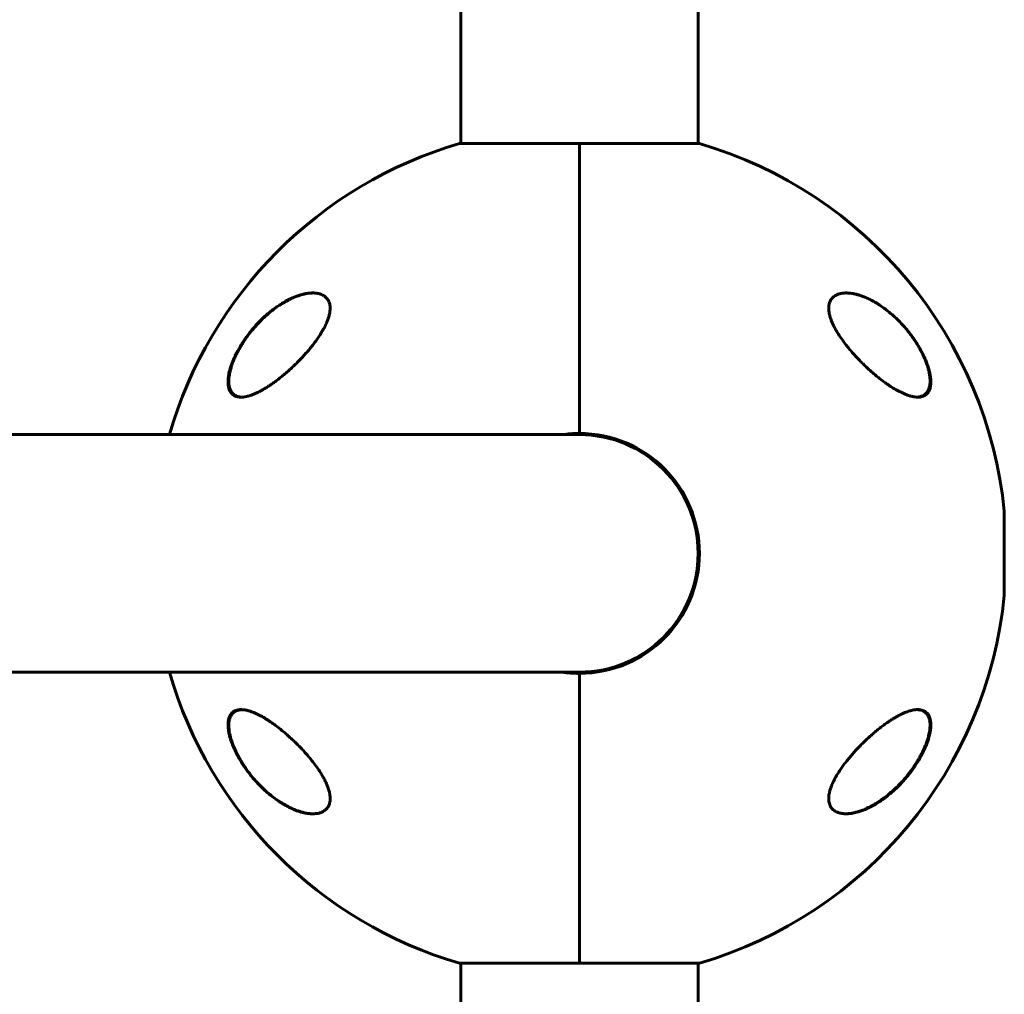
# Model space of a CAD drawing. Units: millimetres. Extents: x -4719 to 7088, y -6985 to 6985.
# Drawn here: x 2841 to 3078, y -993 to -759 of the extents above; entities that cross this region are included whole.
import ezdxf

# ---------------------------------------------------------------- set-up
doc = ezdxf.new("R2010")
doc.units = ezdxf.units.MM
doc.linetypes.add('K5LT_BASIC', pattern=[0])

msp = doc.modelspace()

# ---------------------------------------------------------------- linework, layer by layer
at = {"color": 150, "linetype": 'K5LT_BASIC', "lineweight": 60}
for p, q in [((2947, -641.31), (2947, -788.63)), ((3004, -641.31), (3004, -788.63)), ((2975.5, -788.63), (2946.7, -788.63)), ((2975.5, -858.2), (2975.5, -788.63)), ((2975.5, -788.63), (2975.5, -858.2)), ((3004.3, -788.63), (2975.5, -788.63)), ((2797, -858.5), (2975.5, -858.5)), ((3077.51, -877), (3077.51, -897)), ((3004, -882.85), (3004, -891.15)), ((2797, -915.5), (2975.5, -915.5)), ((2975.5, -985.37), (2975.5, -915.8)), ((2975.5, -915.8), (2975.5, -985.37)), ((2946.7, -985.37), (2975.5, -985.37)), ((2947, -985.37), (2947, -1658.27)), ((2975.5, -985.37), (3004.3, -985.37)), ((3004, -985.37), (3004, -1658.27))]:
    msp.add_line(p, q, dxfattribs=at)
for centre, radius, start, end in [((2975.5, -887), 102.5, 106.3184, 163.8562), ((2975.5, -887), 102.5, 5.6541, 73.6816), ((2975.5, -887), 28.8, 90, 98.2771), ((2975.5, -887), 28.8, 270, 90), ((2975.5, -887), 28.5, 270, 90), ((3076.51, -877), 1, 0, 5.6541), ((2975.5, -887), 102.5, 286.3184, 354.3459), ((3076.51, -897), 1, 354.3459, 0), ((2975.5, -887), 102.5, 196.1438, 253.6816), ((2975.5, -887), 28.8, 261.7229, 270)]:
    msp.add_arc(centre, radius, start, end, dxfattribs=at)
for points, knots in [([(2894.26, -849.5), (2894.2, -849.5), (2894.07, -849.5), (2893.77, -849.48), (2893.32, -849.41), (2892.91, -849.27), (2892.53, -849.07), (2892.21, -848.85), (2891.92, -848.55), (2891.69, -848.22), (2891.51, -847.88), (2891.36, -847.51), (2891.25, -847.1), (2891.18, -846.67), (2891.13, -846.15), (2891.13, -845.6), (2891.16, -845.1), (2891.23, -844.51), (2891.34, -843.88), (2891.52, -843.11), (2891.7, -842.49), (2891.92, -841.81), (2892.13, -841.25), (2892.44, -840.48), (2892.74, -839.81), (2893.14, -838.99), (2893.69, -837.94), (2894.29, -836.94), (2894.85, -836.08), (2895.34, -835.35), (2896.09, -834.32), (2897.06, -833.12), (2898.3, -831.72), (2899.5, -830.53), (2900.68, -829.48), (2901.64, -828.69), (2902.59, -827.98), (2903.61, -827.29), (2904.69, -826.63), (2905.62, -826.13), (2906.57, -825.68), (2907.46, -825.31), (2908.43, -824.99), (2909.21, -824.78), (2909.83, -824.65), (2910.4, -824.56), (2910.95, -824.51), (2911.3, -824.5), (2911.47, -824.5)], [0, 0, 0, 0, 0.368939, 0.745314, 1.870422, 3.234892, 3.678664, 4.746201, 5.875947, 6.458074, 7.330002, 8.196495, 8.766369, 9.604733, 10.419628, 11.243231, 12.034853, 12.506436, 13.611388, 14.483363, 15.354887, 15.881924, 16.898513, 17.354693, 18.567397, 19.270683, 20.235992, 22.292385, 22.913111, 23.467305, 25.050053, 26.917422, 28.405321, 31.098515, 32.572266, 33.841303, 35.484058, 36.807144, 38.432363, 40.31803, 40.930967, 42.712419, 44.350575, 45.362819, 46.332553, 47.253251, 48.138951, 49, 49, 49, 49]), ([(2893.05, -839.43), (2893.11, -839.29), (2893.18, -839.15), (2893.31, -838.88), (2893.38, -838.75), (2893.53, -838.48), (2893.6, -838.34), (2893.74, -838.08), (2893.82, -837.94), (2893.97, -837.67), (2894.05, -837.54), (2894.21, -837.27), (2894.29, -837.14), (2894.45, -836.88), (2894.53, -836.74), (2894.7, -836.48), (2894.78, -836.35), (2895.22, -835.68), (2895.6, -835.15), (2896.38, -834.1), (2896.79, -833.58), (2897.63, -832.59), (2898.06, -832.11), (2898.81, -831.33), (2899.13, -831.01), (2899.88, -830.28), (2900.32, -829.88), (2901.21, -829.12), (2901.66, -828.76), (2902.56, -828.09), (2903.01, -827.77), (2903.89, -827.18), (2904.31, -826.92), (2905.13, -826.45), (2905.53, -826.24), (2906.29, -825.86), (2906.66, -825.7), (2907.36, -825.4), (2907.69, -825.28), (2908.31, -825.06), (2908.61, -824.97), (2909.18, -824.82), (2909.45, -824.75), (2909.96, -824.65), (2910.2, -824.61), (2910.66, -824.55), (2910.87, -824.53), (2911.09, -824.52), (2911.11, -824.51), (2911.16, -824.51), (2911.2, -824.51), (2911.24, -824.51), (2911.25, -824.51), (2911.26, -824.51), (2911.26, -824.51), (2911.26, -824.51), (2911.27, -824.51), (2911.27, -824.51), (2911.27, -824.51), (2911.28, -824.51), (2911.28, -824.51), (2911.3, -824.51), (2911.3, -824.51), (2911.33, -824.5), (2911.35, -824.5), (2911.37, -824.5), (2911.37, -824.5), (2911.37, -824.5)], [0, 0, 0, 0, 0.592693, 0.592693, 1.185385, 1.185385, 1.778078, 1.778078, 2.37077, 2.37077, 2.963463, 2.963463, 3.556156, 3.556156, 4.148848, 4.148848, 4.741541, 4.741541, 7.246273, 7.246273, 9.840061, 9.840061, 12.392859, 12.392859, 14.211017, 14.211017, 16.74502, 16.74502, 19.234409, 19.234409, 21.716984, 21.716984, 24.02925, 24.02925, 26.207665, 26.207665, 28.230567, 28.230567, 30.065083, 30.065083, 31.744381, 31.744381, 33.286288, 33.286288, 34.690302, 34.690302, 35.948476, 35.948476, 36.046494, 36.046494, 36.255498, 36.255498, 36.307749, 36.307749, 36.320812, 36.320812, 36.333875, 36.333875, 36.346738, 36.346738, 36.372363, 36.372363, 36.423563, 36.423563, 36.525963, 36.525963, 36.534765, 36.534765, 36.534765, 36.534765]), ([(2911.47, -824.5), (2911.78, -824.5), (2912.19, -824.53), (2912.75, -824.62), (2913.14, -824.71), (2913.63, -824.88), (2914.04, -825.08), (2914.42, -825.35), (2914.74, -825.62), (2915, -825.94), (2915.2, -826.25), (2915.36, -826.58), (2915.5, -826.96), (2915.6, -827.41), (2915.65, -827.86), (2915.65, -828.32), (2915.62, -828.79), (2915.55, -829.27), (2915.46, -829.71), (2915.32, -830.24), (2915.14, -830.79), (2914.82, -831.61), (2914.49, -832.32), (2914.16, -832.96), (2913.9, -833.42), (2913.48, -834.15), (2912.9, -835.05), (2912.18, -836.07), (2911.71, -836.69), (2911.47, -837)], [0, 0, 0, 0, 2.126779, 2.822502, 4.008427, 5.078907, 6.668941, 7.4749, 8.689587, 9.885601, 10.662263, 11.418458, 12.492582, 13.488481, 14.430997, 15.321304, 16.188215, 17.055752, 17.927438, 18.514463, 19.733275, 20.716929, 22.544918, 23.213025, 23.890064, 24.797123, 26.778025, 28.37841, 30, 30, 30, 30]), ([(3039.53, -837), (3039.2, -836.57), (3038.55, -835.71), (3037.75, -834.52), (3037.12, -833.48), (3036.75, -832.78), (3036.5, -832.28), (3036.29, -831.84), (3036.03, -831.25), (3035.81, -830.64), (3035.65, -830.11), (3035.54, -829.69), (3035.45, -829.28), (3035.39, -828.84), (3035.35, -828.35), (3035.35, -827.85), (3035.4, -827.43), (3035.48, -827.04), (3035.6, -826.68), (3035.75, -826.34), (3035.97, -825.98), (3036.24, -825.65), (3036.61, -825.32), (3037.06, -825.03), (3037.54, -824.81), (3038.09, -824.65), (3038.71, -824.53), (3039.23, -824.5), (3039.53, -824.5)], [0, 0, 0, 0, 2.203694, 4.284033, 5.768937, 7.153128, 7.592206, 8.156638, 9.248944, 10.388398, 11.108834, 11.81173, 12.496031, 13.161954, 14.13685, 15.091506, 16.035402, 16.661514, 17.61066, 18.574204, 19.226135, 20.592344, 21.705486, 22.89531, 24.639329, 25.564386, 27.000119, 29, 29, 29, 29]), ([(3039.53, -824.5), (3039.65, -824.5), (3039.88, -824.51), (3040.34, -824.54), (3041.2, -824.64), (3041.98, -824.82), (3042.52, -824.98)], [0, 0, 0, 0, 0.892469, 1.650572, 3.390936, 7, 7, 7, 7]), ([(3039.56, -824.5), (3039.62, -824.5), (3039.68, -824.5), (3039.8, -824.51), (3039.87, -824.51), (3040.01, -824.52), (3040.08, -824.52), (3040.28, -824.54), (3040.42, -824.55), (3040.77, -824.59), (3040.98, -824.62), (3041.43, -824.71), (3041.67, -824.76), (3042.16, -824.88), (3042.42, -824.95), (3042.98, -825.12), (3043.27, -825.22), (3043.88, -825.45), (3044.2, -825.58), (3044.87, -825.88), (3045.22, -826.05), (3045.96, -826.43), (3046.34, -826.65), (3047.13, -827.12), (3047.54, -827.38), (3048.37, -827.95), (3048.8, -828.26), (3049.67, -828.93), (3050.11, -829.29), (3050.99, -830.06), (3051.43, -830.47), (3052.27, -831.3), (3052.67, -831.71), (3053.5, -832.62), (3053.92, -833.11), (3054.73, -834.12), (3055.11, -834.63), (3055.63, -835.35), (3055.77, -835.55), (3056.12, -836.07), (3056.32, -836.38), (3056.71, -837.01), (3056.9, -837.33), (3057.13, -837.73), (3057.17, -837.81), (3057.26, -837.97), (3057.31, -838.04), (3057.39, -838.2), (3057.43, -838.28), (3057.5, -838.4), (3057.52, -838.44), (3057.55, -838.5), (3057.56, -838.53), (3057.59, -838.58), (3057.61, -838.61), (3057.63, -838.66), (3057.65, -838.69), (3057.67, -838.73), (3057.68, -838.76), (3057.71, -838.8), (3057.72, -838.83), (3057.74, -838.87), (3057.75, -838.9), (3057.78, -838.95), (3057.79, -838.97), (3057.81, -839.02), (3057.83, -839.04), (3057.86, -839.1), (3057.88, -839.14), (3057.91, -839.22), (3057.93, -839.25), (3057.97, -839.33), (3057.98, -839.37), (3058.02, -839.44), (3058.04, -839.48), (3058.1, -839.62), (3058.15, -839.72), (3058.24, -839.92), (3058.29, -840.03), (3058.38, -840.23), (3058.42, -840.33), (3058.6, -840.77), (3058.73, -841.11), (3058.99, -841.82), (3059.11, -842.2), (3059.28, -842.82), (3059.34, -843.07), (3059.47, -843.6), (3059.52, -843.89), (3059.61, -844.42), (3059.64, -844.67), (3059.67, -845.13), (3059.68, -845.35), (3059.69, -845.75), (3059.68, -845.94), (3059.66, -846.28), (3059.64, -846.44), (3059.59, -846.74), (3059.56, -846.89), (3059.5, -847.16), (3059.46, -847.28), (3059.38, -847.52), (3059.34, -847.63), (3059.24, -847.83), (3059.19, -847.93), (3059.09, -848.11), (3059.04, -848.19), (3058.92, -848.35), (3058.87, -848.43), (3058.74, -848.56), (3058.68, -848.63), (3058.55, -848.75), (3058.49, -848.81), (3058.35, -848.92), (3058.28, -848.97), (3058.13, -849.06), (3058.05, -849.1), (3057.94, -849.16), (3057.9, -849.18), (3057.86, -849.2)], [0.122669, 0.122669, 0.122669, 0.122669, 0.450186, 0.450186, 0.837725, 0.837725, 1.225123, 1.225123, 1.999351, 1.999351, 3.176284, 3.176284, 4.448554, 4.448554, 5.839984, 5.839984, 7.379918, 7.379918, 9.055618, 9.055618, 10.876931, 10.876931, 12.858846, 12.858846, 14.966962, 14.966962, 17.193133, 17.193133, 19.531004, 19.531004, 21.888756, 21.888756, 24.119541, 24.119541, 26.57743, 26.57743, 28.914545, 28.914545, 29.813732, 29.813732, 31.168, 31.168, 32.522269, 32.522269, 32.851843, 32.851843, 33.181417, 33.181417, 33.510991, 33.510991, 33.664616, 33.664616, 33.779512, 33.779512, 33.894407, 33.894407, 33.990865, 33.990865, 34.087323, 34.087323, 34.183781, 34.183781, 34.283326, 34.283326, 34.382872, 34.382872, 34.482417, 34.482417, 34.635884, 34.635884, 34.789352, 34.789352, 34.942819, 34.942819, 35.096286, 35.096286, 35.514461, 35.514461, 35.932635, 35.932635, 36.350809, 36.350809, 37.738721, 37.738721, 39.274021, 39.274021, 40.327255, 40.327255, 41.607798, 41.607798, 42.729552, 42.729552, 43.780007, 43.780007, 44.740177, 44.740177, 45.616266, 45.616266, 46.46368, 46.46368, 47.26168, 47.26168, 48.016849, 48.016849, 48.732084, 48.732084, 49.418108, 49.418108, 50.089451, 50.089451, 50.739608, 50.739608, 51.385599, 51.385599, 52.028628, 52.028628, 52.670553, 52.670553, 53, 53, 53, 53]), ([(3053.03, -832.11), (3053.41, -832.52), (3054.15, -833.36), (3055.2, -834.7), (3056.17, -836.08), (3056.97, -837.36), (3057.74, -838.73), (3058.33, -839.94), (3058.85, -841.17), (3059.13, -841.96), (3059.37, -842.73), (3059.56, -843.43), (3059.72, -844.21), (3059.83, -844.94), (3059.87, -845.57), (3059.87, -846.14), (3059.83, -846.56), (3059.77, -846.96), (3059.69, -847.35), (3059.55, -847.73), (3059.41, -848.04), (3059.23, -848.34), (3059.01, -848.63), (3058.61, -849), (3058.12, -849.27), (3057.53, -849.44), (3057.1, -849.49), (3056.83, -849.5), (3056.74, -849.5)], [0, 0, 0, 0, 1.878446, 3.722628, 5.538776, 7.304229, 8.585157, 10.572611, 11.67695, 13.01672, 13.431999, 14.529129, 15.645798, 16.457177, 17.507863, 18.306833, 19.08528, 19.553074, 20.355355, 21.222699, 21.892726, 22.409455, 23.446897, 24.329544, 26.189628, 27.332083, 28.447367, 29, 29, 29, 29]), ([(2911.47, -837), (2911.21, -837.33), (2910.7, -837.97), (2909.89, -838.91), (2909.06, -839.83), (2908.2, -840.74), (2907.31, -841.62), (2906.41, -842.48), (2905.48, -843.32), (2904.55, -844.13), (2903.6, -844.9), (2902.65, -845.63), (2901.82, -846.23), (2901.06, -846.75), (2900.36, -847.2), (2899.61, -847.65), (2898.82, -848.09), (2898.18, -848.41), (2897.37, -848.78), (2896.54, -849.1), (2895.6, -849.35), (2894.87, -849.48), (2894.45, -849.5), (2894.26, -849.5)], [0, 0, 0, 0, 1.130981, 2.270821, 3.424451, 4.593881, 5.775686, 6.975503, 8.190482, 9.421234, 10.658917, 11.894871, 13.18682, 13.924519, 14.967579, 15.988064, 16.986249, 18.208116, 18.691371, 20.45478, 21.863958, 23.018331, 24, 24, 24, 24]), ([(3056.74, -849.5), (3056.52, -849.5), (3056.14, -849.47), (3055.49, -849.37), (3054.71, -849.17), (3053.64, -848.79), (3052.59, -848.3), (3051.55, -847.75), (3050.55, -847.15), (3049.5, -846.45), (3048.39, -845.66), (3047.4, -844.9), (3046.55, -844.2), (3045.68, -843.46), (3044.96, -842.82), (3044.11, -842.02), (3043.41, -841.35), (3042.59, -840.51), (3041.78, -839.66), (3041.01, -838.79), (3040.25, -837.91), (3039.77, -837.3), (3039.53, -837)], [0, 0, 0, 0, 1.100485, 1.850274, 3.00742, 4.621816, 6.373477, 7.297526, 8.755858, 10.293673, 11.343706, 12.949232, 14.03341, 14.577824, 16.206625, 16.745816, 17.818377, 18.878556, 19.92833, 20.963769, 21.987311, 23, 23, 23, 23]), ([(2894.43, -849.5), (2894.41, -849.5), (2894.39, -849.5), (2894.35, -849.49), (2894.34, -849.49), (2894.31, -849.49), (2894.3, -849.49), (2894.27, -849.49), (2894.26, -849.49), (2894.22, -849.48), (2894.19, -849.48), (2894.11, -849.47), (2894.06, -849.47), (2893.91, -849.45), (2893.81, -849.43), (2893.62, -849.39), (2893.53, -849.36), (2893.35, -849.31), (2893.26, -849.27), (2893.09, -849.2), (2893.01, -849.17), (2892.86, -849.08), (2892.78, -849.04), (2892.64, -848.94), (2892.57, -848.89), (2892.44, -848.79), (2892.38, -848.73), (2892.25, -848.61), (2892.19, -848.54), (2892.08, -848.41), (2892.03, -848.34), (2891.92, -848.18), (2891.87, -848.1), (2891.78, -847.93), (2891.73, -847.84), (2891.64, -847.64), (2891.6, -847.54), (2891.53, -847.32), (2891.5, -847.2), (2891.43, -846.95), (2891.41, -846.82), (2891.36, -846.54), (2891.35, -846.39), (2891.32, -846.08), (2891.32, -845.91), (2891.31, -845.55), (2891.32, -845.36), (2891.35, -844.96), (2891.37, -844.74), (2891.43, -844.28), (2891.47, -844.04), (2891.58, -843.51), (2891.64, -843.23), (2891.8, -842.64), (2891.89, -842.32), (2892.02, -841.93), (2892.04, -841.86), (2892.18, -841.46), (2892.3, -841.13), (2892.57, -840.48), (2892.71, -840.15), (2892.92, -839.69), (2892.98, -839.56), (2893.05, -839.43)], [0.620302, 0.620302, 0.620302, 0.620302, 0.852102, 0.852102, 1.015604, 1.015604, 1.163235, 1.163235, 1.310867, 1.310867, 1.605985, 1.605985, 2.195932, 2.195932, 3.352597, 3.352597, 4.480013, 4.480013, 5.575705, 5.575705, 6.64454, 6.64454, 7.678918, 7.678918, 8.707606, 8.707606, 9.720646, 9.720646, 10.733784, 10.733784, 11.771475, 11.771475, 12.837366, 12.837366, 13.944387, 13.944387, 15.095578, 15.095578, 16.302953, 16.302953, 17.56406, 17.56406, 18.899281, 18.899281, 20.323662, 20.323662, 21.821059, 21.821059, 23.443454, 23.443454, 25.239376, 25.239376, 27.168831, 27.168831, 29.31319, 29.31319, 29.802195, 29.802195, 31.966368, 31.966368, 34.130541, 34.130541, 35, 35, 35, 35]), ([(3057.86, -849.2), (3057.77, -849.24), (3057.69, -849.27), (3057.52, -849.33), (3057.43, -849.36), (3057.24, -849.4), (3057.14, -849.43), (3057.03, -849.44), (3057.02, -849.45), (3056.99, -849.45), (3056.98, -849.45), (3056.96, -849.46), (3056.95, -849.46), (3056.92, -849.46), (3056.91, -849.46), (3056.89, -849.46), (3056.88, -849.47), (3056.87, -849.47), (3056.86, -849.47), (3056.84, -849.47), (3056.83, -849.47), (3056.82, -849.47), (3056.81, -849.47), (3056.8, -849.48), (3056.79, -849.48), (3056.78, -849.48), (3056.77, -849.48), (3056.76, -849.48), (3056.75, -849.48), (3056.74, -849.48), (3056.74, -849.48), (3056.73, -849.48), (3056.72, -849.48), (3056.72, -849.48), (3056.71, -849.48), (3056.71, -849.48), (3056.7, -849.48), (3056.69, -849.49), (3056.69, -849.49), (3056.67, -849.49), (3056.65, -849.49), (3056.61, -849.49), (3056.59, -849.49), (3056.55, -849.49), (3056.54, -849.5), (3056.53, -849.5)], [0, 0, 0, 0, 4.991101, 4.991101, 10.117332, 10.117332, 15.420362, 15.420362, 16.147603, 16.147603, 16.819162, 16.819162, 17.42967, 17.42967, 17.984677, 17.984677, 18.48923, 18.48923, 18.947913, 18.947913, 19.364899, 19.364899, 19.743976, 19.743976, 20.088592, 20.088592, 20.401879, 20.401879, 20.686686, 20.686686, 20.945601, 20.945601, 21.204516, 21.204516, 21.378139, 21.378139, 21.551763, 21.551763, 21.898326, 21.898326, 22.590085, 22.590085, 23.97087, 23.97087, 24.452285, 24.452285, 24.452285, 24.452285]), ([(2911.47, -949.5), (2911.4, -949.5), (2911.27, -949.5), (2911.08, -949.49), (2910.69, -949.47), (2910.09, -949.4), (2909.37, -949.26), (2908.67, -949.08), (2908.03, -948.88), (2907.27, -948.61), (2906.52, -948.29), (2905.64, -947.88), (2904.64, -947.34), (2903.3, -946.52), (2901.99, -945.59), (2900.83, -944.65), (2900.11, -944.02), (2899.14, -943.12), (2898.09, -942.05), (2897.09, -940.91), (2896.09, -939.68), (2895.21, -938.48), (2894.18, -936.9), (2893.42, -935.57), (2892.79, -934.31), (2892.29, -933.17), (2891.99, -932.39), (2891.75, -931.67), (2891.55, -931.01), (2891.34, -930.15), (2891.21, -929.35), (2891.14, -928.68), (2891.13, -928.12), (2891.15, -927.6), (2891.2, -927.17), (2891.29, -926.76), (2891.39, -926.42), (2891.54, -926.05), (2891.73, -925.7), (2891.99, -925.37), (2892.39, -925), (2892.88, -924.73), (2893.47, -924.56), (2893.9, -924.51), (2894.17, -924.5), (2894.26, -924.5)], [0, 0, 0, 0, 0.335009, 0.599815, 0.905737, 2.162883, 3.301652, 4.130952, 5.194014, 6.103822, 7.348879, 8.401464, 9.790541, 11.556223, 14.025054, 15.271851, 16.511785, 17.12598, 19.512267, 21.195077, 21.73117, 24.252461, 25.60388, 27.264037, 28.748426, 29.778406, 31.034155, 31.328754, 32.190578, 33.276154, 34.323754, 35.091975, 35.842566, 36.58704, 37.335399, 37.84053, 38.614896, 39.169508, 39.968341, 40.919837, 41.727765, 43.429251, 44.474296, 45.494486, 46, 46, 46, 46]), ([(2911.53, -949.5), (2911.47, -949.5), (2911.41, -949.5), (2911.29, -949.49), (2911.22, -949.49), (2911.09, -949.48), (2911.02, -949.48), (2910.82, -949.46), (2910.68, -949.45), (2910.33, -949.41), (2910.12, -949.38), (2909.68, -949.3), (2909.44, -949.25), (2908.95, -949.12), (2908.69, -949.05), (2908.14, -948.88), (2907.85, -948.78), (2907.25, -948.56), (2906.93, -948.42), (2906.26, -948.13), (2905.9, -947.96), (2905.17, -947.58), (2904.79, -947.36), (2904, -946.89), (2903.59, -946.63), (2902.75, -946.06), (2902.32, -945.75), (2901.45, -945.08), (2901.01, -944.71), (2900.12, -943.94), (2899.68, -943.53), (2898.79, -942.67), (2898.35, -942.21), (2897.49, -941.25), (2897.06, -940.75), (2896.24, -939.74), (2895.86, -939.22), (2895.39, -938.56), (2895.3, -938.44), (2894.98, -937.96), (2894.75, -937.61), (2894.3, -936.9), (2894.09, -936.54), (2893.83, -936.09), (2893.78, -935.99), (2893.67, -935.8), (2893.62, -935.7), (2893.55, -935.57), (2893.53, -935.53), (2893.49, -935.46), (2893.47, -935.42), (2893.43, -935.35), (2893.42, -935.33), (2893.39, -935.28), (2893.38, -935.25), (2893.35, -935.2), (2893.34, -935.18), (2893.32, -935.13), (2893.31, -935.11), (2893.28, -935.06), (2893.27, -935.04), (2893.24, -934.99), (2893.23, -934.96), (2893.2, -934.9), (2893.19, -934.88), (2893.15, -934.81), (2893.13, -934.76), (2893.09, -934.67), (2893.07, -934.63), (2893.03, -934.54), (2893, -934.5), (2892.93, -934.34), (2892.87, -934.22), (2892.77, -933.98), (2892.71, -933.86), (2892.61, -933.63), (2892.56, -933.51), (2892.36, -933.04), (2892.23, -932.68), (2891.97, -931.96), (2891.86, -931.59), (2891.68, -930.95), (2891.62, -930.68), (2891.5, -930.14), (2891.45, -929.86), (2891.38, -929.35), (2891.35, -929.11), (2891.32, -928.67), (2891.31, -928.46), (2891.32, -928.07), (2891.32, -927.9), (2891.35, -927.57), (2891.37, -927.42), (2891.42, -927.12), (2891.45, -926.99), (2891.52, -926.73), (2891.56, -926.61), (2891.64, -926.38), (2891.68, -926.27), (2891.77, -926.08), (2891.82, -925.99), (2891.93, -925.81), (2891.98, -925.73), (2892.09, -925.58), (2892.15, -925.51), (2892.27, -925.38), (2892.33, -925.32), (2892.46, -925.2), (2892.53, -925.14), (2892.67, -925.04), (2892.74, -924.99), (2892.88, -924.91), (2892.96, -924.86), (2893.07, -924.81), (2893.11, -924.79), (2893.15, -924.78)], [0.115009, 0.115009, 0.115009, 0.115009, 0.43453, 0.43453, 0.811306, 0.811306, 1.18799, 1.18799, 1.940806, 1.940806, 3.083396, 3.083396, 4.322156, 4.322156, 5.677367, 5.677367, 7.173256, 7.173256, 8.8102, 8.8102, 10.59037, 10.59037, 12.531662, 12.531662, 14.595245, 14.595245, 16.780322, 16.780322, 19.075207, 19.075207, 21.395986, 21.395986, 23.788683, 23.788683, 26.211788, 26.211788, 28.513691, 28.513691, 29.070332, 29.070332, 30.56078, 30.56078, 32.051228, 32.051228, 32.442617, 32.442617, 32.834005, 32.834005, 32.98737, 32.98737, 33.140734, 33.140734, 33.244378, 33.244378, 33.348021, 33.348021, 33.444297, 33.444297, 33.540572, 33.540572, 33.636848, 33.636848, 33.745999, 33.745999, 33.855149, 33.855149, 34.032387, 34.032387, 34.209625, 34.209625, 34.386863, 34.386863, 34.859286, 34.859286, 35.33171, 35.33171, 35.804133, 35.804133, 37.241674, 37.241674, 38.728667, 38.728667, 39.853051, 39.853051, 41.077129, 41.077129, 42.151007, 42.151007, 43.158538, 43.158538, 44.064071, 44.064071, 44.90894, 44.90894, 45.722935, 45.722935, 46.488738, 46.488738, 47.210256, 47.210256, 47.892827, 47.892827, 48.5544, 48.5544, 49.204055, 49.204055, 49.832184, 49.832184, 50.452211, 50.452211, 51.076722, 51.076722, 51.70039, 51.70039, 52, 52, 52, 52]), ([(2893.15, -924.78), (2893.23, -924.74), (2893.31, -924.71), (2893.48, -924.65), (2893.57, -924.63), (2893.76, -924.58), (2893.85, -924.56), (2893.95, -924.55), (2893.95, -924.55), (2893.97, -924.55), (2893.98, -924.54), (2894, -924.54), (2894.01, -924.54), (2894.03, -924.54), (2894.04, -924.54), (2894.05, -924.53), (2894.06, -924.53), (2894.07, -924.53), (2894.08, -924.53), (2894.09, -924.53), (2894.1, -924.53), (2894.11, -924.53), (2894.12, -924.53), (2894.13, -924.53), (2894.13, -924.52), (2894.14, -924.52), (2894.14, -924.52), (2894.15, -924.52), (2894.15, -924.52), (2894.16, -924.52), (2894.16, -924.52), (2894.17, -924.52), (2894.17, -924.52), (2894.18, -924.52), (2894.18, -924.52), (2894.18, -924.52), (2894.18, -924.52), (2894.19, -924.52), (2894.19, -924.52), (2894.19, -924.52), (2894.19, -924.52), (2894.2, -924.52), (2894.2, -924.52), (2894.2, -924.52), (2894.2, -924.52), (2894.2, -924.52), (2894.21, -924.52), (2894.21, -924.52), (2894.21, -924.52), (2894.21, -924.52), (2894.21, -924.52), (2894.21, -924.52), (2894.21, -924.52), (2894.21, -924.52), (2894.21, -924.52), (2894.22, -924.52), (2894.22, -924.52), (2894.22, -924.52), (2894.22, -924.52), (2894.22, -924.52), (2894.22, -924.52), (2894.22, -924.52), (2894.22, -924.52), (2894.23, -924.52), (2894.23, -924.52), (2894.24, -924.51), (2894.24, -924.51), (2894.26, -924.51), (2894.27, -924.51), (2894.3, -924.51), (2894.32, -924.51), (2894.37, -924.51), (2894.4, -924.5), (2894.43, -924.5)], [0, 0, 0, 0, 5.190222, 5.190222, 10.525291, 10.525291, 16.048963, 16.048963, 16.07729, 16.07729, 16.724572, 16.724572, 17.289358, 17.289358, 17.782162, 17.782162, 18.212159, 18.212159, 18.587352, 18.587352, 18.914727, 18.914727, 19.200378, 19.200378, 19.449623, 19.449623, 19.667102, 19.667102, 19.856864, 19.856864, 20.02244, 20.02244, 20.166913, 20.166913, 20.292974, 20.292974, 20.402968, 20.402968, 20.498943, 20.498943, 20.582686, 20.582686, 20.655756, 20.655756, 20.719514, 20.719514, 20.775145, 20.775145, 20.823687, 20.823687, 20.866042, 20.866042, 20.902998, 20.902998, 20.935245, 20.935245, 20.967491, 20.967491, 20.988272, 20.988272, 21.024102, 21.024102, 21.092894, 21.092894, 21.229047, 21.229047, 21.500634, 21.500634, 22.042376, 22.042376, 23.122994, 23.122994, 24.910744, 24.910744, 24.910744, 24.910744]), ([(2894.26, -924.5), (2894.48, -924.5), (2894.86, -924.53), (2895.51, -924.63), (2896.29, -924.83), (2897.36, -925.21), (2898.41, -925.7), (2899.45, -926.25), (2900.45, -926.85), (2901.5, -927.55), (2902.61, -928.34), (2903.6, -929.1), (2904.45, -929.8), (2905.32, -930.54), (2906.04, -931.18), (2906.89, -931.98), (2907.59, -932.65), (2908.41, -933.49), (2909.22, -934.34), (2909.99, -935.21), (2910.75, -936.09), (2911.23, -936.7), (2911.47, -937)], [0, 0, 0, 0, 1.100485, 1.850274, 3.00742, 4.621816, 6.373477, 7.297526, 8.755858, 10.293673, 11.343706, 12.949232, 14.03341, 14.577824, 16.206625, 16.745816, 17.818377, 18.878556, 19.92833, 20.963769, 21.987311, 23, 23, 23, 23]), ([(3039.53, -937), (3039.79, -936.67), (3040.3, -936.03), (3041.11, -935.09), (3041.94, -934.17), (3042.8, -933.26), (3043.69, -932.38), (3044.59, -931.52), (3045.52, -930.68), (3046.45, -929.87), (3047.4, -929.1), (3048.35, -928.37), (3049.18, -927.77), (3049.94, -927.25), (3050.64, -926.8), (3051.39, -926.35), (3052.18, -925.91), (3052.82, -925.59), (3053.63, -925.22), (3054.46, -924.9), (3055.4, -924.65), (3056.13, -924.52), (3056.55, -924.5), (3056.74, -924.5)], [0, 0, 0, 0, 1.130981, 2.270821, 3.424451, 4.593881, 5.775686, 6.975503, 8.190482, 9.421234, 10.658917, 11.894871, 13.18682, 13.924519, 14.967579, 15.988064, 16.986249, 18.208116, 18.691371, 20.45478, 21.863958, 23.018331, 24, 24, 24, 24]), ([(3056.74, -924.5), (3056.8, -924.5), (3056.93, -924.5), (3057.23, -924.52), (3057.68, -924.59), (3058.09, -924.73), (3058.47, -924.93), (3058.79, -925.15), (3059.08, -925.45), (3059.31, -925.78), (3059.49, -926.12), (3059.64, -926.49), (3059.75, -926.9), (3059.82, -927.33), (3059.87, -927.85), (3059.87, -928.4), (3059.84, -928.9), (3059.77, -929.49), (3059.66, -930.12), (3059.48, -930.89), (3059.3, -931.51), (3059.08, -932.19), (3058.87, -932.75), (3058.56, -933.52), (3058.26, -934.19), (3057.86, -935.01), (3057.31, -936.06), (3056.71, -937.06), (3056.15, -937.92), (3055.66, -938.65), (3054.91, -939.68), (3053.94, -940.88), (3052.7, -942.28), (3051.5, -943.47), (3050.32, -944.52), (3049.36, -945.31), (3048.41, -946.02), (3047.39, -946.71), (3046.31, -947.37), (3045.38, -947.87), (3044.43, -948.32), (3043.54, -948.69), (3042.57, -949.01), (3041.79, -949.22), (3041.17, -949.35), (3040.6, -949.44), (3040.05, -949.49), (3039.7, -949.5), (3039.53, -949.5)], [0, 0, 0, 0, 0.368939, 0.745314, 1.870422, 3.234892, 3.678664, 4.746201, 5.875947, 6.458074, 7.330002, 8.196495, 8.766369, 9.604733, 10.419628, 11.243231, 12.034853, 12.506436, 13.611388, 14.483363, 15.354887, 15.881924, 16.898513, 17.354693, 18.567397, 19.270683, 20.235992, 22.292385, 22.913111, 23.467305, 25.050053, 26.917422, 28.405321, 31.098515, 32.572266, 33.841303, 35.484058, 36.807144, 38.432363, 40.31803, 40.930967, 42.712419, 44.350575, 45.362819, 46.332553, 47.253251, 48.138951, 49, 49, 49, 49]), ([(3056.6, -924.5), (3056.63, -924.5), (3056.65, -924.5), (3056.7, -924.51), (3056.72, -924.51), (3056.76, -924.51), (3056.77, -924.51), (3056.79, -924.51), (3056.81, -924.51), (3056.85, -924.52), (3056.87, -924.52), (3056.95, -924.53), (3057, -924.53), (3057.15, -924.55), (3057.25, -924.57), (3057.44, -924.61), (3057.53, -924.64), (3057.71, -924.69), (3057.79, -924.72), (3057.95, -924.79), (3058.03, -924.83), (3058.18, -924.91), (3058.26, -924.96), (3058.4, -925.05), (3058.46, -925.1), (3058.59, -925.21), (3058.66, -925.26), (3058.78, -925.38), (3058.83, -925.44), (3058.94, -925.58), (3059, -925.65), (3059.1, -925.8), (3059.15, -925.88), (3059.24, -926.05), (3059.29, -926.15), (3059.37, -926.34), (3059.41, -926.44), (3059.48, -926.66), (3059.52, -926.78), (3059.57, -927.02), (3059.6, -927.15), (3059.64, -927.42), (3059.66, -927.57), (3059.68, -927.89), (3059.69, -928.06), (3059.69, -928.41), (3059.68, -928.6), (3059.65, -929), (3059.63, -929.21), (3059.56, -929.67), (3059.52, -929.92), (3059.41, -930.44), (3059.35, -930.72), (3059.19, -931.31), (3059.09, -931.63), (3058.96, -932.02), (3058.94, -932.09), (3058.79, -932.51), (3058.66, -932.86), (3058.34, -933.63), (3058.15, -934.05), (3057.95, -934.46)], [0.498278, 0.498278, 0.498278, 0.498278, 0.751048, 0.751048, 1.013442, 1.013442, 1.162443, 1.162443, 1.311445, 1.311445, 1.609302, 1.609302, 2.204725, 2.204725, 3.35859, 3.35859, 4.483513, 4.483513, 5.574636, 5.574636, 6.634135, 6.634135, 7.666224, 7.666224, 8.691049, 8.691049, 9.708189, 9.708189, 10.718277, 10.718277, 11.754662, 11.754662, 12.825202, 12.825202, 13.932469, 13.932469, 15.085662, 15.085662, 16.288602, 16.288602, 17.553262, 17.553262, 18.897507, 18.897507, 20.330553, 20.330553, 21.83116, 21.83116, 23.467275, 23.467275, 25.276155, 25.276155, 27.221296, 27.221296, 29.384849, 29.384849, 29.877965, 29.877965, 32.211644, 32.211644, 35, 35, 35, 35]), ([(3057.95, -934.46), (3057.89, -934.6), (3057.82, -934.74), (3057.68, -935.01), (3057.61, -935.15), (3057.46, -935.43), (3057.39, -935.56), (3057.24, -935.84), (3057.16, -935.97), (3057.01, -936.25), (3056.93, -936.38), (3056.77, -936.65), (3056.69, -936.79), (3056.52, -937.06), (3056.44, -937.19), (3056.27, -937.46), (3056.18, -937.59), (3056.01, -937.85), (3055.92, -937.98), (3055.47, -938.65), (3055.08, -939.18), (3054.28, -940.22), (3053.86, -940.73), (3053, -941.71), (3052.56, -942.19), (3051.73, -943.03), (3051.35, -943.4), (3050.52, -944.16), (3050.07, -944.55), (3049.17, -945.28), (3048.72, -945.63), (3047.82, -946.27), (3047.37, -946.58), (3046.52, -947.11), (3046.11, -947.35), (3045.31, -947.79), (3044.92, -947.98), (3044.18, -948.33), (3043.83, -948.48), (3043.16, -948.74), (3042.85, -948.85), (3042.24, -949.04), (3041.95, -949.12), (3041.41, -949.25), (3041.15, -949.31), (3040.66, -949.39), (3040.43, -949.43), (3040.08, -949.46), (3039.97, -949.47), (3039.8, -949.49), (3039.75, -949.49), (3039.68, -949.49), (3039.67, -949.49), (3039.65, -949.49), (3039.65, -949.49), (3039.65, -949.49), (3039.65, -949.49), (3039.64, -949.49), (3039.64, -949.49), (3039.64, -949.49), (3039.64, -949.49), (3039.64, -949.49), (3039.64, -949.49), (3039.63, -949.49), (3039.63, -949.49), (3039.63, -949.49), (3039.62, -949.49), (3039.61, -949.49), (3039.6, -949.49), (3039.57, -949.5), (3039.55, -949.5), (3039.5, -949.5), (3039.46, -949.5), (3039.43, -949.5), (3039.43, -949.5), (3039.43, -949.5)], [0, 0, 0, 0, 0.600397, 0.600397, 1.200794, 1.200794, 1.801191, 1.801191, 2.401588, 2.401588, 3.001985, 3.001985, 3.602382, 3.602382, 4.202779, 4.202779, 4.803176, 4.803176, 5.403573, 5.403573, 7.914679, 7.914679, 10.497611, 10.497611, 13.084255, 13.084255, 15.275865, 15.275865, 17.787894, 17.787894, 20.2853, 20.2853, 22.711791, 22.711791, 24.943755, 24.943755, 27.063547, 27.063547, 29.010186, 29.010186, 30.754569, 30.754569, 32.381248, 32.381248, 33.862087, 33.862087, 35.21488, 35.21488, 35.915764, 35.915764, 36.227343, 36.227343, 36.305238, 36.305238, 36.324712, 36.324712, 36.32958, 36.32958, 36.334448, 36.334448, 36.339317, 36.339317, 36.346282, 36.346282, 36.360013, 36.360013, 36.387378, 36.387378, 36.442057, 36.442057, 36.551317, 36.551317, 36.769637, 36.769637, 36.77458, 36.77458, 36.77458, 36.77458]), ([(2911.47, -937), (2911.8, -937.43), (2912.45, -938.29), (2913.25, -939.48), (2913.88, -940.52), (2914.25, -941.22), (2914.5, -941.72), (2914.71, -942.16), (2914.97, -942.75), (2915.19, -943.36), (2915.35, -943.89), (2915.46, -944.31), (2915.55, -944.72), (2915.61, -945.16), (2915.65, -945.65), (2915.65, -946.15), (2915.6, -946.57), (2915.52, -946.96), (2915.4, -947.32), (2915.25, -947.66), (2915.03, -948.02), (2914.76, -948.35), (2914.39, -948.68), (2913.94, -948.97), (2913.46, -949.19), (2912.91, -949.35), (2912.29, -949.47), (2911.77, -949.5), (2911.47, -949.5)], [0, 0, 0, 0, 2.203694, 4.284033, 5.768937, 7.153128, 7.592206, 8.156638, 9.248944, 10.388398, 11.108834, 11.81173, 12.496031, 13.161954, 14.13685, 15.091506, 16.035402, 16.661514, 17.61066, 18.574204, 19.226135, 20.592344, 21.705486, 22.89531, 24.639329, 25.564386, 27.000119, 29, 29, 29, 29]), ([(3039.53, -949.5), (3039.22, -949.5), (3038.81, -949.47), (3038.25, -949.38), (3037.86, -949.29), (3037.37, -949.12), (3036.96, -948.92), (3036.58, -948.65), (3036.26, -948.38), (3036, -948.06), (3035.8, -947.75), (3035.64, -947.42), (3035.5, -947.04), (3035.4, -946.59), (3035.35, -946.14), (3035.35, -945.68), (3035.38, -945.21), (3035.45, -944.73), (3035.54, -944.29), (3035.68, -943.76), (3035.86, -943.21), (3036.18, -942.39), (3036.51, -941.68), (3036.84, -941.04), (3037.1, -940.58), (3037.52, -939.85), (3038.1, -938.95), (3038.82, -937.93), (3039.29, -937.31), (3039.53, -937)], [0, 0, 0, 0, 2.126779, 2.822502, 4.008427, 5.078907, 6.668941, 7.4749, 8.689587, 9.885601, 10.662263, 11.418458, 12.492582, 13.488481, 14.430997, 15.321304, 16.188215, 17.055752, 17.927438, 18.514463, 19.733275, 20.716929, 22.544918, 23.213025, 23.890064, 24.797123, 26.778025, 28.37841, 30, 30, 30, 30])]:
    msp.add_open_spline(points, degree=3, knots=knots, dxfattribs=at)

doc.saveas('drawing.dxf')
